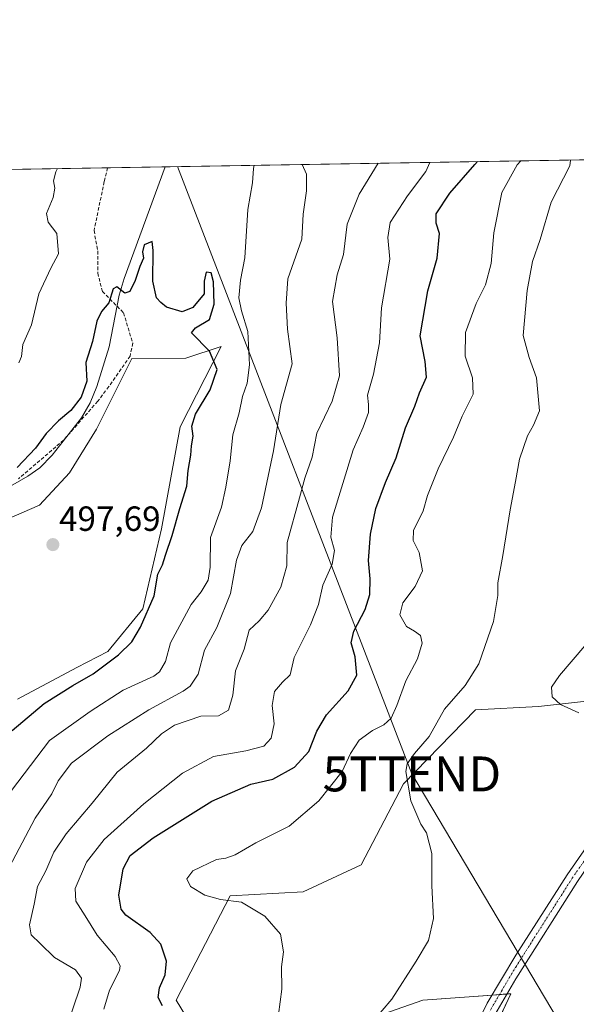
# Model space of a CAD drawing. Units: metres. Extents: x 614652 to 618114, y 4706244 to 4708614.
# Drawn here: x 615512 to 615672, y 4708332 to 4708614 of the extents above; entities that cross this region are included whole.
import ezdxf
from ezdxf.enums import TextEntityAlignment as Align

# ---------------------------------------------------------------- set-up
doc = ezdxf.new("R2010")
doc.units = ezdxf.units.M
doc.header["$MEASUREMENT"] = 0
doc.linetypes.add('TRAZO_Y_PUNTO', pattern=[1, 0.5, -0.25, 0, -0.25])
doc.linetypes.add('TRAZOSX2', pattern=[1.5, 1, -0.5])
doc.layers.get('0').update_dxf_attribs({"lineweight": 5})
for name, color, linetype, lineweight in [('Camino', 19, 'Continuous', 0), ('Camino Cxs', 19, 'Continuous', 0), ('Camino eje', 39, 'TRAZO_Y_PUNTO', 13), ('Carátula', 7, 'Continuous', 5), ('Comarca CxS', 133, 'Continuous', 0), ('Comunidad Autónoma CxS', 142, 'Continuous', 0), ('Corriente natural lineal', 142, 'Continuous', 13), ('Cultivos leñosos', 92, 'Continuous', 0), ('Cultivos leñosos CxS', 92, 'Continuous', 0), ('Curva de nivel maestra', 36, 'Continuous', 30), ('Curva de nivel normal', 36, 'Continuous', 0), ('Matorral', 135, 'Continuous', 0), ('Matorral CxS', 135, 'Continuous', 0), ('Municipio CxS', 142, 'Continuous', 0), ('Provincia CxS', 1, 'Continuous', 0), ('Punto de cota en terreno', 7, 'Continuous', 0), ('Rótulo de punto de cota en terreno', 19, 'Continuous', 0), ('Senda', 19, 'TRAZOSX2', 0), ('Tendido', 6, 'Continuous', 0), ('Torre de tendido puntual', 7, 'Continuous', 0)]:
    doc.layers.add(name, color=color, linetype=linetype, lineweight=lineweight)
doc.styles.add('Arial', font='txt', dxfattribs={"height": 0.2})

# ---------------------------------------------------------------- blocks, each defined once
blk = doc.blocks.new('*U172')
at = {"layer": 'Matorral CxS', "color": 135, "linetype": 'Continuous', "lineweight": 0}
for points in [[(615511.22, 4708419.35, 497.49), (615528.27, 4708428.48, 497.4), (615537.11, 4708433.05, 498.25), (615547.13, 4708445.26, 498.54), (615552.54, 4708468.18, 498.53), (615557.87, 4708497.44, 498.89), (615569.64, 4708520.45, 500.75), (615559.51, 4708517.13, 498.74), (615544, 4708517, 498.52), (615533.87, 4708496.74, 498.27), (615526.08, 4708484.27, 498.28), (615517.51, 4708474.92, 498.23), (615494.13, 4708464.79, 497.48)], [(615015.97, 4708562.94, 496.83), (615780.83, 4708575.73, 543.35)], [(615676.15, 4708418.94, 540.66), (615660.7, 4708417.25, 538.55), (615642.55, 4708416.28, 536.8), (615621.97, 4708395.1, 534.91), (615609.8, 4708371.85, 533.75), (615593.2, 4708364.1, 531.85), (615572.17, 4708363, 530.04), (615556.68, 4708333.1, 525.8), (615568.85, 4708313.17, 526.4)], [(615608.69, 4708326.46, 534), (615627.5, 4708333.1, 536.42), (615652.76, 4708334.96, 538.69), (615642.99, 4708314.28, 538.47)]]:
    blk.add_polyline3d(points, dxfattribs=at)
blk = doc.blocks.new('*U174')
at = {"layer": 'Curva de nivel normal', "color": 36, "linetype": 'Continuous', "lineweight": 0}
blk.add_polyline3d([(615592.9, 4708572.59, 510), (615594.14, 4708569.79, 510), (615594.12, 4708565.05, 510), (615593.12, 4708558.32, 510), (615592.75, 4708551.21, 510), (615588.76, 4708539.8, 510), (615588.31, 4708532.86, 510), (615588.69, 4708525.4, 510), (615589.96, 4708515.49, 510), (615586.73, 4708503.86, 510), (615584.68, 4708490.58, 510), (615581.18, 4708474.17, 510), (615578.71, 4708467.43, 510), (615575.6, 4708463.43, 510), (615573.99, 4708459.24, 510), (615572.3, 4708449.68, 510), (615568.42, 4708439.93, 510), (615564.86, 4708433.36, 510), (615563.01, 4708426.5, 510), (615560.73, 4708423.13, 510), (615558.72, 4708421.65, 510), (615548.92, 4708416.31, 510), (615537.12, 4708408.86, 510), (615526.7, 4708401.01, 510), (615522.87, 4708396, 510), (615521.1, 4708392.19, 510), (615516.25, 4708385.25, 510), (615508, 4708369.49, 510)], dxfattribs=at)
blk = doc.blocks.new('*U178')
at = {"layer": 'Curva de nivel normal', "color": 36, "linetype": 'Continuous', "lineweight": 0}
blk.add_polyline3d([(615614.65, 4708572.95, 515), (615609.2, 4708564.11, 515), (615605.81, 4708555.54, 515), (615604.68, 4708546.84, 515), (615602.89, 4708541, 515), (615601.58, 4708533.35, 515), (615602.91, 4708522.93, 515), (615603.62, 4708512.06, 515), (615601.44, 4708504.8, 515), (615597.05, 4708495.58, 515), (615595.71, 4708488.74, 515), (615593.64, 4708482.68, 515), (615592.08, 4708477.11, 515), (615588.6, 4708464.31, 515), (615588.5, 4708457.54, 515), (615586.79, 4708451.5, 515), (615583.11, 4708444.83, 515), (615580.54, 4708441.83, 515), (615577.69, 4708439.12, 515), (615576.28, 4708433.67, 515), (615573.7, 4708427.46, 515), (615572.98, 4708420.5, 515), (615571.71, 4708416.21, 515), (615568.84, 4708414.6, 515), (615563.76, 4708414.47, 515), (615556.29, 4708411.88, 515), (615552.55, 4708409.45, 515), (615548.24, 4708405.32, 515), (615539.84, 4708398.42, 515), (615532.62, 4708389.58, 515), (615525.19, 4708380.81, 515), (615521.68, 4708375.5, 515), (615519.32, 4708370.16, 515), (615516.96, 4708365.68, 515), (615515.96, 4708360.58, 515), (615514.66, 4708354.68, 515), (615515.1, 4708351.83, 515), (615517.72, 4708349.37, 515), (615521.83, 4708345.28, 515), (615527.88, 4708341.8, 515), (615529.59, 4708339.37, 515), (615529.16, 4708336.83, 515), (615524.91, 4708324.14, 515)], dxfattribs=at)
blk = doc.blocks.new('*U183')
at = {"layer": 'Curva de nivel normal', "color": 36, "linetype": 'Continuous', "lineweight": 0}
blk.add_polyline3d([(615655.64, 4708573.64, 530), (615654.54, 4708572.49, 530), (615650.11, 4708564.53, 530), (615647.81, 4708552.99, 530), (615647.04, 4708544.2, 530), (615645.44, 4708538.15, 530), (615642.8, 4708532.8, 530), (615639.72, 4708524.41, 530), (615639.67, 4708517.63, 530), (615641.74, 4708511.42, 530), (615641.9, 4708506.76, 530), (615638.76, 4708500.43, 530), (615636.31, 4708494.49, 530), (615631.91, 4708485.36, 530), (615628.8, 4708477.7, 530), (615627.62, 4708473.32, 530), (615624.84, 4708467.68, 530), (615624.71, 4708464.82, 530), (615626.48, 4708461.36, 530), (615627.37, 4708456.16, 530), (615625.32, 4708451.62, 530), (615621.75, 4708446.98, 530), (615620.86, 4708443.56, 530), (615622.78, 4708440.15, 530), (615625.05, 4708438.88, 530), (615626.78, 4708437.61, 530), (615627.3, 4708435.38, 530), (615625.99, 4708430.96, 530), (615622.58, 4708424.62, 530), (615620.07, 4708417.55, 530), (615618.4, 4708413.96, 530), (615616.34, 4708411.96, 530), (615613, 4708410.36, 530), (615609.22, 4708407.63, 530), (615606.72, 4708403.83, 530), (615604.3, 4708398.68, 530), (615597.67, 4708390.24, 530), (615589.14, 4708382.96, 530), (615579.61, 4708378.19, 530), (615573.66, 4708374.77, 530), (615571, 4708373.8, 530), (615568.31, 4708373.46, 530), (615561.48, 4708370.13, 530), (615559.75, 4708367.91, 530), (615560.88, 4708365.68, 530), (615564.97, 4708363.2, 530), (615569.49, 4708361.98, 530), (615575.51, 4708361.2, 530), (615582.16, 4708357.2, 530), (615586.68, 4708352.05, 530), (615587.56, 4708346.94, 530), (615586.96, 4708342.67, 530), (615587.01, 4708336.28, 530), (615586.05, 4708329.01, 530)], dxfattribs=at)
blk = doc.blocks.new('*U188')
at = {"layer": 'Curva de nivel normal', "color": 36, "linetype": 'Continuous', "lineweight": 0}
for points in [[(615511.64, 4708515.74, 505), (615512.33, 4708517.55, 505), (615512.75, 4708521.05, 505), (615515.2, 4708526.66, 505), (615517.34, 4708535.49, 505), (615520.73, 4708542.87, 505), (615522.96, 4708547.01, 505), (615522.49, 4708552.86, 505), (615520.04, 4708556.11, 505), (615519.51, 4708558.56, 505), (615521.43, 4708563.15, 505), (615521.94, 4708565.85, 505), (615521.52, 4708567.93, 505), (615522.25, 4708570.52, 505), (615522.66, 4708571.41, 505)], [(615579.06, 4708572.36, 505), (615578.91, 4708571.46, 505), (615578.61, 4708567.31, 505), (615577.3, 4708559.67, 505), (615576.46, 4708545.85, 505), (615575.17, 4708539.42, 505), (615574.72, 4708534.36, 505), (615575.44, 4708530.67, 505), (615577.26, 4708524.7, 505), (615577.78, 4708515.18, 505), (615577.07, 4708509.97, 505), (615575.73, 4708506.08, 505), (615574.83, 4708501.46, 505), (615573.02, 4708495.15, 505), (615572.22, 4708487.67, 505), (615570.98, 4708480.12, 505), (615569.71, 4708474.35, 505), (615566.54, 4708465.72, 505), (615566.5, 4708457.16, 505), (615565.92, 4708453.5, 505), (615563.87, 4708450.08, 505), (615561.01, 4708446.51, 505), (615555.06, 4708435.5, 505), (615553.66, 4708430.16, 505), (615551.98, 4708427.2, 505), (615550.28, 4708425.92, 505), (615541.54, 4708421.9, 505), (615532.1, 4708415.81, 505), (615520.41, 4708407.55, 505), (615509.51, 4708393.22, 505)]]:
    blk.add_polyline3d(points, dxfattribs=at)
blk = doc.blocks.new('*U195')
at = {"layer": 'Curva de nivel normal', "color": 36, "linetype": 'Continuous', "lineweight": 0}
blk.add_polyline3d([(615535.94, 4708330.51, 520), (615537.64, 4708335.94, 520), (615540.51, 4708341.56, 520), (615540.7, 4708342.9, 520), (615539.23, 4708345.6, 520), (615534.04, 4708351.75, 520), (615530.64, 4708357.3, 520), (615527.94, 4708361.44, 520), (615527.8, 4708365.11, 520), (615530.98, 4708372.62, 520), (615536.07, 4708379.11, 520), (615547.45, 4708389.34, 520), (615558.53, 4708398.18, 520), (615567.4, 4708402.96, 520), (615576.71, 4708404.53, 520), (615581.9, 4708405.93, 520), (615583.94, 4708408.2, 520), (615584.86, 4708412.29, 520), (615584.26, 4708417.53, 520), (615584.91, 4708421.59, 520), (615587.19, 4708424.21, 520), (615589.46, 4708426.3, 520), (615590.61, 4708431.34, 520), (615595.22, 4708440.63, 520), (615597.51, 4708446.53, 520), (615598.83, 4708452.06, 520), (615601.43, 4708458.04, 520), (615602.14, 4708461.96, 520), (615601.14, 4708465.82, 520), (615601.6, 4708471.49, 520), (615607.46, 4708490.84, 520), (615610.41, 4708497.32, 520), (615611.9, 4708501.49, 520), (615611.94, 4708503.82, 520), (615611.64, 4708506.49, 520), (615613.33, 4708512.49, 520), (615615.08, 4708521.49, 520), (615615.61, 4708531.49, 520), (615618.06, 4708545.49, 520), (615617.41, 4708551.68, 520), (615618.11, 4708555.94, 520), (615623.12, 4708563.63, 520), (615628.39, 4708570.64, 520), (615629.53, 4708573.2, 520)], dxfattribs=at)
blk = doc.blocks.new('*U196')
at = {"layer": 'Curva de nivel normal', "color": 36, "linetype": 'Continuous', "lineweight": 0}
blk.add_polyline3d([(615672.26, 4708415.46, 540), (615666.97, 4708417.83, 540), (615664.54, 4708420.03, 540), (615664.42, 4708422.76, 540), (615666.69, 4708426.18, 540), (615673.93, 4708434.62, 540)], dxfattribs=at)
blk = doc.blocks.new('*U198')
at = {"layer": 'Curva de nivel maestra', "color": 36, "linetype": 'Continuous', "lineweight": 30}
blk.add_polyline3d([(615552.82, 4708331.5, 525), (615551.58, 4708333.83, 525), (615551.94, 4708336.62, 525), (615553.56, 4708340.38, 525), (615553.97, 4708344.28, 525), (615552.31, 4708349.16, 525), (615549.3, 4708352.45, 525), (615542.3, 4708357.42, 525), (615540.93, 4708359.18, 525), (615540.24, 4708363.21, 525), (615541.54, 4708370.7, 525), (615543.53, 4708374.56, 525), (615550.09, 4708379.58, 525), (615566.97, 4708390.12, 525), (615578.14, 4708395.03, 525), (615584.49, 4708396.47, 525), (615590.64, 4708399.85, 525), (615594.8, 4708404.36, 525), (615597.05, 4708410.24, 525), (615599.83, 4708414.83, 525), (615606.03, 4708421.74, 525), (615608.55, 4708426.24, 525), (615608.04, 4708431.48, 525), (615606.97, 4708435.5, 525), (615607.68, 4708438.83, 525), (615610.9, 4708445.05, 525), (615612.31, 4708449.39, 525), (615612.36, 4708453.82, 525), (615611.93, 4708459.07, 525), (615612.43, 4708466.7, 525), (615613.98, 4708474.02, 525), (615616.78, 4708481.49, 525), (615619.82, 4708488.49, 525), (615622.53, 4708497.15, 525), (615625.16, 4708503.31, 525), (615626.5, 4708507.12, 525), (615628.53, 4708511.66, 525), (615628.18, 4708516.16, 525), (615626.69, 4708523.46, 525), (615628.94, 4708536.39, 525), (615631.64, 4708545.8, 525), (615632.29, 4708552.82, 525), (615631.28, 4708555.81, 525), (615631.35, 4708558.48, 525), (615635.21, 4708564.35, 525), (615642.44, 4708572.61, 525), (615643.12, 4708573.43, 525)], dxfattribs=at)
blk = doc.blocks.new('5PATER')
at = {"layer": 'Carátula', "linetype": 'Continuous', "lineweight": 5}
h = blk.add_hatch(color=250, dxfattribs=at)
edge = h.paths.add_edge_path()
edge.add_ellipse((0, 0.01), major_axis=(-1.33, -1.34), ratio=0.999422, start_angle=0, end_angle=360)
blk = doc.blocks.new('5TTEND')
blk.add_text('5TTEND', height=10).set_placement((0, 0), align=Align.MIDDLE_CENTER)

msp = doc.modelspace()

# ---------------------------------------------------------------- linework, layer by layer
at = {"layer": 'Camino', "color": 19, "linetype": 'Continuous', "lineweight": 0}
for points in [[(615642.67, 4708325.56, 538.52), (615645.95, 4708332.24, 538.19), (615654.17, 4708346, 537.88), (615668.9, 4708369.04, 538.05), (615685.79, 4708393.42, 539.23), (615686.92, 4708394.88, 539.22), (615695.83, 4708406.44, 539.83), (615697.99, 4708409.25, 540.05), (615702.51, 4708415.43, 540.43), (615703.39, 4708419.08, 540.6), (615702.2, 4708430, 540.54), (615702.11, 4708439.47, 540.64), (615702.93, 4708444.4, 540.74), (615706.81, 4708461.59, 541.01), (615711.93, 4708479.54, 541.47), (615715.73, 4708489.71, 541.42), (615718.31, 4708495.07, 540.97)], [(615678.37, 4708376.62, 538.71), (615671.82, 4708367.09, 538.48), (615654.12, 4708339.18, 538.57), (615648.13, 4708328.94, 538.95), (615645.66, 4708323.35, 538.7), (615645.2, 4708320.89, 538.62)]]:
    msp.add_polyline3d(points, dxfattribs=at)
at = {"layer": 'Camino Cxs', "color": 19, "linetype": 'Continuous', "lineweight": 0}
for points in [[(615642.67, 4708325.56, 538.52), (615645.95, 4708332.24, 538.19), (615654.17, 4708346, 537.88), (615668.9, 4708369.04, 538.05), (615685.79, 4708393.42, 539.23)], [(615671.82, 4708367.09, 538.48), (615654.12, 4708339.18, 538.57), (615648.13, 4708328.94, 538.95)]]:
    msp.add_polyline3d(points, dxfattribs=at)
at = {"layer": 'Camino eje', "color": 39, "linetype": 'TRAZO_Y_PUNTO', "lineweight": 13}
msp.add_polyline3d([(615642.85, 4708316.74, 538.51), (615644.17, 4708324.46, 538.6), (615645.4, 4708327.25, 538.43), (615647.04, 4708330.59, 538.41), (615650.04, 4708335.71, 538.27), (615654.15, 4708342.59, 538.12), (615663, 4708356.55, 538.2), (615670.36, 4708368.07, 538.2), (615673.64, 4708372.83, 538.42), (615679.4, 4708380.05, 538.7)], dxfattribs=at)
at = {"layer": 'Comarca CxS', "color": 133, "linetype": 'Continuous', "lineweight": 0}
msp.add_polyline3d([(618113.84, 4706300.8, 529.46), (614690.2, 4706243.56, 411.9), (614652.13, 4708556.85, 483.13), (618074.63, 4708614.1, 620.91), (618113.84, 4706300.8, 529.46)], close=True, dxfattribs=at)
msp.add_polyline3d([(618113.84, 4706300.8, 529.46), (614690.2, 4706243.56, 411.9), (614652.13, 4708556.85, 483.13), (618074.63, 4708614.1, 620.91), (618113.84, 4706300.8, 529.46)], close=True, dxfattribs=at)
at = {"layer": 'Comunidad Autónoma CxS', "color": 142, "linetype": 'Continuous', "lineweight": 0}
msp.add_polyline3d([(618113.84, 4706300.8, 529.46), (614690.2, 4706243.56, 411.9), (614652.13, 4708556.85, 483.13), (618074.63, 4708614.1, 620.91), (618113.84, 4706300.8, 529.46)], close=True, dxfattribs=at)
msp.add_polyline3d([(618113.84, 4706300.8, 529.46), (614690.2, 4706243.56, 411.9), (614652.13, 4708556.85, 483.13), (618074.63, 4708614.1, 620.91), (618113.84, 4706300.8, 529.46)], close=True, dxfattribs=at)
at = {"layer": 'Corriente natural lineal', "color": 142, "linetype": 'Continuous', "lineweight": 13}
msp.add_polyline3d([(615553.54, 4708571.93, 500.54), (615541.77, 4708539.96, 500.05), (615540.42, 4708535.16, 499.95), (615537.48, 4708520.36, 498.94), (615533.93, 4708508.98, 498.94), (615532.09, 4708504.3, 498.83), (615529.59, 4708499.97, 498.98), (615521.14, 4708489.27, 498.66), (615517.62, 4708485.68, 498.74), (615514.13, 4708483.23, 498.68), (615501.65, 4708476.08, 498.5), (615482.67, 4708458.67, 496.63), (615465.62, 4708441.87, 496.03), (615452.34, 4708429.08, 494.66), (615449.07, 4708425.29, 494.7), (615417.69, 4708379.67, 492.32), (615412.3, 4708371.25, 492.34), (615405.08, 4708358.1, 492), (615391.76, 4708330.07, 490.36), (615383.45, 4708311.88, 489.92), (615368.11, 4708279.99, 489.3), (615367.6, 4708279.29, 489.38)], dxfattribs=at)
at = {"layer": 'Cultivos leñosos', "color": 92, "linetype": 'Continuous', "lineweight": 0}
for points in [[(615494.13, 4708464.8, 497.48), (615517.51, 4708474.92, 498.23), (615526.08, 4708484.27, 498.28), (615533.87, 4708496.74, 498.27), (615544, 4708517, 498.52), (615559.51, 4708517.13, 498.74), (615569.64, 4708520.46, 500.75), (615557.87, 4708497.44, 498.89), (615552.54, 4708468.18, 498.53), (615547.13, 4708445.26, 498.54), (615537.11, 4708433.06, 498.25), (615528.27, 4708428.48, 497.4), (615511.21, 4708419.35, 497.49)], [(615568.85, 4708313.17, 526.4), (615556.68, 4708333.1, 525.8), (615572.17, 4708363, 530.04), (615593.2, 4708364.1, 531.85), (615609.8, 4708371.85, 533.75), (615621.97, 4708395.1, 534.91), (615642.55, 4708416.28, 536.8), (615660.7, 4708417.25, 538.55), (615676.15, 4708418.94, 540.66)], [(615646.21, 4708321.1, 538.64), (615652.76, 4708334.96, 538.69), (615651.6, 4708334.87, 538.5), (615649.45, 4708334.72, 538.33), (615647.34, 4708334.56, 538.17), (615627.5, 4708333.1, 536.42), (615608.69, 4708326.46, 534)]]:
    msp.add_polyline3d(points, dxfattribs=at)
at = {"layer": 'Cultivos leñosos CxS', "color": 92, "linetype": 'Continuous', "lineweight": 0}
for points in [[(615494.13, 4708464.79, 497.48), (615517.51, 4708474.92, 498.23), (615526.08, 4708484.27, 498.28), (615533.87, 4708496.74, 498.27), (615544, 4708517, 498.52), (615559.51, 4708517.13, 498.74), (615569.64, 4708520.45, 500.75), (615557.87, 4708497.44, 498.89), (615552.54, 4708468.18, 498.53), (615547.13, 4708445.26, 498.54), (615537.11, 4708433.05, 498.25), (615528.27, 4708428.48, 497.4), (615511.22, 4708419.35, 497.49)], [(615568.85, 4708313.17, 526.4), (615556.68, 4708333.1, 525.8), (615572.17, 4708363, 530.04), (615593.2, 4708364.1, 531.85), (615609.8, 4708371.85, 533.75), (615621.97, 4708395.1, 534.91), (615642.55, 4708416.28, 536.8), (615660.7, 4708417.25, 538.55), (615676.15, 4708418.94, 540.66)], [(615642.99, 4708314.28, 538.47), (615652.76, 4708334.96, 538.69), (615627.5, 4708333.1, 536.42), (615608.69, 4708326.46, 534)]]:
    msp.add_polyline3d(points, dxfattribs=at)
at = {"layer": 'Curva de nivel maestra', "color": 36, "linetype": 'Continuous', "lineweight": 30}
msp.add_polyline3d([(615509.67, 4708410.34, 500), (615518.9, 4708418.08, 500), (615527.06, 4708423.26, 500), (615532.94, 4708426.63, 500), (615540.14, 4708432.03, 500), (615543.97, 4708435.76, 500), (615546.53, 4708440.02, 500), (615550.41, 4708448.96, 500), (615551.49, 4708455.16, 500), (615552.85, 4708457.85, 500), (615553.66, 4708460.59, 500), (615555.6, 4708466.27, 500), (615557.76, 4708474.04, 500), (615559.74, 4708480.44, 500), (615560.18, 4708484.88, 500), (615560.9, 4708489.29, 500), (615561.16, 4708491.96, 500), (615561.65, 4708494.71, 500), (615561.26, 4708497.62, 500), (615562.23, 4708501.05, 500), (615566.49, 4708507.99, 500), (615568.47, 4708513.84, 500), (615566.31, 4708519.08, 500), (615561.08, 4708524.36, 500), (615562.23, 4708525.82, 500), (615566.31, 4708528.15, 500), (615567.61, 4708532.54, 500), (615567.42, 4708539.01, 500), (615566.72, 4708541.52, 500), (615565.32, 4708541.76, 500), (615564.8, 4708539.17, 500), (615564.74, 4708535.57, 500), (615561.55, 4708531.58, 500), (615558.44, 4708530.42, 500), (615553.93, 4708531.72, 500), (615552.31, 4708533.03, 500), (615551.11, 4708534.37, 500), (615550.06, 4708539.15, 500), (615550.14, 4708547.96, 500), (615549.88, 4708550.56, 500), (615547.58, 4708549.6, 500), (615547.04, 4708547.6, 500), (615547.31, 4708545.76, 500), (615546.35, 4708543.36, 500), (615545.01, 4708539.31, 500), (615543.43, 4708536.23, 500), (615542, 4708535.68, 500), (615539.74, 4708537.5, 500), (615538.64, 4708536.95, 500), (615537.44, 4708532.97, 500), (615535.34, 4708530.44, 500), (615533.97, 4708527.74, 500), (615532.74, 4708521.84, 500), (615530.84, 4708515.89, 500), (615531.08, 4708510.53, 500), (615529.49, 4708505.92, 500), (615526.49, 4708502.09, 500), (615523.02, 4708499.17, 500), (615519.44, 4708495.49, 500), (615516.4, 4708491.3, 500), (615511.11, 4708485.76, 500)], dxfattribs=at)
at = {"layer": 'Curva de nivel normal', "color": 36, "linetype": 'Continuous', "lineweight": 0}
msp.add_polyline3d([(615669.84, 4708573.87, 535), (615669.68, 4708572.26, 535), (615664.33, 4708561.82, 535), (615661.15, 4708551.15, 535), (615658.98, 4708544.82, 535), (615657.46, 4708536.49, 535), (615656.24, 4708523.63, 535), (615657.96, 4708517.24, 535), (615660.11, 4708511.48, 535), (615660.94, 4708502.01, 535), (615659.24, 4708497.9, 535), (615657.53, 4708494.82, 535), (615655.19, 4708488.15, 535), (615654.1, 4708481.73, 535), (615652.49, 4708473.66, 535), (615650.42, 4708460.54, 535), (615649.02, 4708452.7, 535), (615649.01, 4708449.06, 535), (615647.71, 4708441.67, 535), (615643.55, 4708429.46, 535), (615639.59, 4708423.26, 535), (615633.72, 4708416.5, 535), (615629.34, 4708408.66, 535), (615625.06, 4708403.83, 535), (615623, 4708400.82, 535), (615622.61, 4708398.67, 535), (615624.06, 4708390.18, 535), (615626.91, 4708383.55, 535), (615628.56, 4708381.09, 535), (615630.02, 4708375.16, 535), (615630.04, 4708365.83, 535), (615630.59, 4708356.5, 535), (615629.14, 4708350.16, 535), (615625.54, 4708344.3, 535), (615618.6, 4708333.38, 535), (615610.31, 4708323.63, 535)], dxfattribs=at)
at = {"layer": 'Matorral', "color": 135, "linetype": 'Continuous', "lineweight": 0}
for points in [[(615015.97, 4708562.94, 496.83), (615083.99, 4708564.07, 507.28), (615086.16, 4708564.11, 507.4), (615088.38, 4708564.15, 507.65), (615220.99, 4708566.37, 522.29), (615224.64, 4708566.43, 522.75), (615228.29, 4708566.49, 523.15), (615230.48, 4708566.52, 523.33), (615231.9, 4708566.55, 523.48), (615233.54, 4708566.58, 523.72), (615296.75, 4708567.63, 530.34), (615298.38, 4708567.66, 530.38), (615300.01, 4708567.69, 530.43), (615537.07, 4708571.65, 500.81), (615553.54, 4708571.93, 500.54), (615673.4, 4708573.93, 535.38), (615674.91, 4708573.96, 535.41), (615676.41, 4708573.98, 535.44), (615755.58, 4708575.31, 545.34), (615757.37, 4708575.34, 545.19), (615759.17, 4708575.37, 545.27), (615780.83, 4708575.73, 543.35)], [(615494.13, 4708464.8, 497.48), (615517.51, 4708474.92, 498.23), (615526.08, 4708484.27, 498.28), (615533.87, 4708496.74, 498.27), (615544, 4708517, 498.52), (615559.51, 4708517.13, 498.74), (615569.64, 4708520.46, 500.75), (615557.87, 4708497.44, 498.89), (615552.54, 4708468.18, 498.53), (615547.13, 4708445.26, 498.54), (615537.11, 4708433.06, 498.25), (615528.27, 4708428.48, 497.4), (615511.21, 4708419.35, 497.49)], [(615568.85, 4708313.17, 526.4), (615556.68, 4708333.1, 525.8), (615572.17, 4708363, 530.04), (615593.2, 4708364.1, 531.85), (615609.8, 4708371.85, 533.75), (615621.97, 4708395.1, 534.91), (615642.55, 4708416.28, 536.8), (615660.7, 4708417.25, 538.55), (615676.15, 4708418.94, 540.66)], [(615646.21, 4708321.1, 538.64), (615652.76, 4708334.96, 538.69), (615651.6, 4708334.87, 538.5), (615649.45, 4708334.72, 538.33), (615647.34, 4708334.56, 538.17), (615627.5, 4708333.1, 536.42), (615608.69, 4708326.46, 534)]]:
    msp.add_polyline3d(points, dxfattribs=at)
at = {"layer": 'Municipio CxS', "color": 142, "linetype": 'Continuous', "lineweight": 0}
msp.add_polyline3d([(618113.84, 4706300.8, 529.46), (614690.2, 4706243.56, 411.9), (614652.13, 4708556.85, 483.13), (618074.63, 4708614.1, 620.91), (618113.84, 4706300.8, 529.46)], close=True, dxfattribs=at)
msp.add_polyline3d([(618113.84, 4706300.8, 529.46), (614690.2, 4706243.56, 411.9), (614652.13, 4708556.85, 483.13), (618074.63, 4708614.1, 620.91), (618113.84, 4706300.8, 529.46)], close=True, dxfattribs=at)
at = {"layer": 'Provincia CxS', "color": 1, "linetype": 'Continuous', "lineweight": 0}
msp.add_polyline3d([(618113.84, 4706300.8, 529.46), (614690.2, 4706243.56, 411.9), (614652.13, 4708556.85, 483.13), (618074.63, 4708614.1, 620.91), (618113.84, 4706300.8, 529.46)], close=True, dxfattribs=at)
msp.add_polyline3d([(618113.84, 4706300.8, 529.46), (614690.2, 4706243.56, 411.9), (614652.13, 4708556.85, 483.13), (618074.63, 4708614.1, 620.91), (618113.84, 4706300.8, 529.46)], close=True, dxfattribs=at)
at = {"layer": 'Senda', "color": 19, "linetype": 'TRAZOSX2', "lineweight": 0}
msp.add_polyline3d([(615537.07, 4708571.65, 500.81), (615536.08, 4708567.69, 500.74), (615533.17, 4708553.67, 501.19), (615534.23, 4708547.85, 501.34), (615534.23, 4708541.5, 500.74), (615535.55, 4708536.21, 500.15), (615541.64, 4708530.12, 499.46), (615544.28, 4708521.39, 499.06), (615543.49, 4708517.69, 498.59), (615537.4, 4708508.96, 498.41), (615534.22, 4708504.75, 498.55), (615524.44, 4708493.61, 498.82), (615511.47, 4708482.5, 498.96)], dxfattribs=at)
at = {"layer": 'Tendido', "color": 6, "linetype": 'Continuous', "lineweight": 0}
msp.add_polyline3d([(615557.12, 4708571.99, 500.69), (615624.35, 4708397.94, 535.15), (615694.72, 4708279.62, 535.12)], dxfattribs=at)

# ---------------------------------------------------------------- block references
at = {"layer": 'Curva de nivel maestra', "color": 36, "linetype": 'Continuous', "lineweight": 30}
msp.add_blockref('*U198', (0, 0), dxfattribs=at)
at = {"layer": 'Curva de nivel normal', "color": 36, "linetype": 'Continuous', "lineweight": 0}
for name in ['*U183', '*U196', '*U195', '*U188', '*U174', '*U178']:
    msp.add_blockref(name, (0, 0), dxfattribs=at)
at = {"layer": 'Matorral CxS', "color": 135, "linetype": 'Continuous', "lineweight": 0}
msp.add_blockref('*U172', (0, 0), dxfattribs=at)
at = {"layer": 'Punto de cota en terreno', "linetype": 'Continuous', "lineweight": 0}
msp.add_blockref('5PATER', (615521.36, 4708463.65, 497.69), dxfattribs=at)
at = {"layer": 'Torre de tendido puntual', "linetype": 'Continuous', "lineweight": 0}
msp.add_blockref('5TTEND', (615624.35, 4708397.94, 534.9), dxfattribs=at)

# ---------------------------------------------------------------- texts
at = {"layer": 'Rótulo de punto de cota en terreno', "color": 19, "linetype": 'Continuous', "lineweight": 0, "style": 'Arial'}
msp.add_text('497,69', height=7, dxfattribs=at).set_placement((615523.12, 4708465.41), align=Align.BOTTOM_LEFT)

doc.saveas('drawing.dxf')
